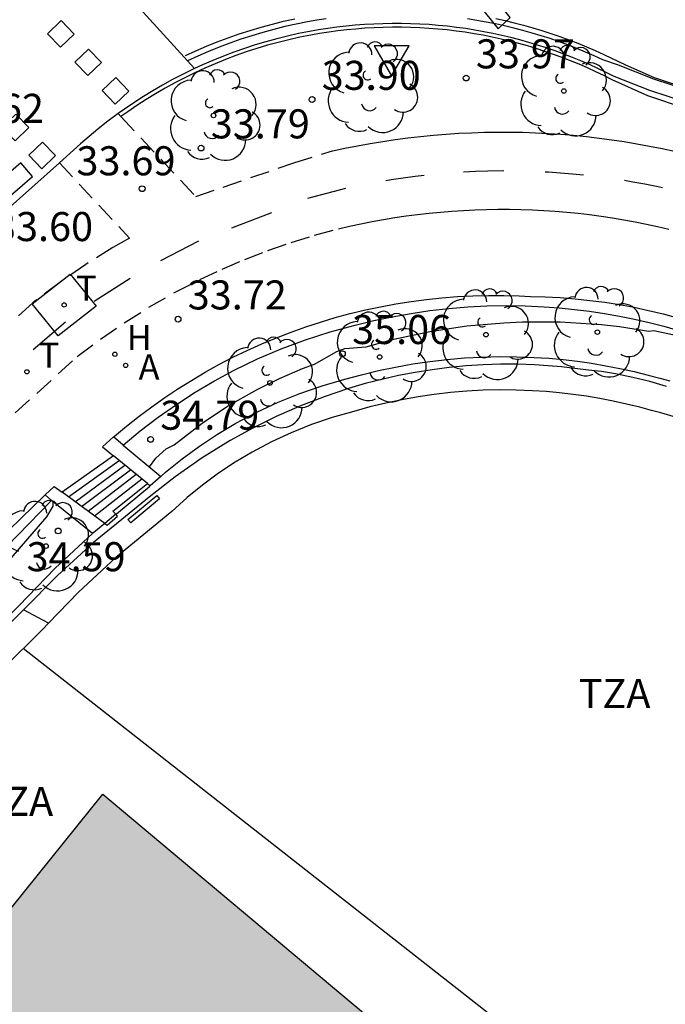
# Model space of a CAD drawing. Units: millimetres. Extents: x 580993 to 581344, y 4794789 to 4795041.
# Drawn here: x 581122 to 581139, y 4794812 to 4794837 of the extents above; entities that cross this region are included whole.
import ezdxf

# ---------------------------------------------------------------- set-up
doc = ezdxf.new("R2010")
doc.units = ezdxf.units.MM
doc.linetypes.add('TRAZOS_NORMALES', pattern=[0.75, 0.5, -0.25])
for name, color, linetype in [('020104', 34, 'Continuous'), ('020204', 9, 'Continuous'), ('020308', 9, 'Continuous'), ('060108', 9, 'Continuous'), ('060112', 1, 'TRAZOS_NORMALES'), ('060113', 4, 'Continuous'), ('060117', 9, 'Continuous'), ('060133', 9, 'Continuous'), ('060141', 9, 'Continuous'), ('070105', 6, 'Continuous'), ('070108', 9, 'VALLA'), ('080311', 9, 'Continuous'), ('100105', 3, 'Continuous'), ('100202', 3, 'Continuous'), ('200204', 4, 'Continuous'), ('200205', 4, 'Continuous'), ('200304', 4, 'Continuous'), ('200305', 4, 'Continuous'), ('210102', 4, 'Continuous'), ('240104', 1, 'Continuous'), ('240205', 1, 'Continuous'), ('240305', 1, 'Continuous'), ('260101', 9, 'Continuous'), ('260205', 9, 'Continuous'), ('990501', 21, 'Continuous')]:
    doc.layers.add(name, color=color, linetype=linetype)
doc.layers.add('020105', color=24, linetype='Continuous', lineweight=30)
doc.layers.add('080111', color=7, linetype='Continuous', lineweight=30)
doc.styles.add('ARIAL', font='ARIAL.TTF', dxfattribs={"height": 1})
doc.styles.add('ROMANS', font='romans__.ttf', dxfattribs={"height": 1})
doc.linetypes.add('VALLA', pattern='A,1,[200,DONOSTI.shx,S=0.1,R=0,X=0,Y=0],1', length=2)

# ---------------------------------------------------------------- blocks, each defined once
blk = doc.blocks.new('ARBOL')
blk.add_circle((0, 0), 0.0587)
for centre, radius, start, end in [((-0.28, 0.855), 0.3, 359.2878, 173.6078), ((0.097, 0.97), 0.21, 23.1565, 160.4665), ((0.438, 0.881), 0.24, 301.578, 139.328), ((-0.564, 0.381), 0.532, 92.28, 254.58), ((0.656, 0.288), 0.443, 319.8556, 114.7656), ((-0.091, 0.321), 0.12, 119.14, 310.56), ((0.819, -0.249), 0.383, 235.5275, 62.0275), ((-0.556, -0.339), 0.555, 142.64, 266.54), ((-0.039, -0.384), 0.21, 189.64, 323.88), ((0.299, -0.624), 0.532, 224.67, 0.24), ((-0.301, -0.676), 0.45, 213.78, 295.32)]:
    blk.add_arc(centre, radius, start, end)
blk = doc.blocks.new('COTAPU')
blk.add_circle((0, 0), 0.075)
blk = doc.blocks.new('SETRA')
at = {"linetype": 'Continuous'}
blk.add_lwpolyline([(0.451, 0.26), (-0.45, 0.26), (-0.001, -0.52)], close=True, dxfattribs=at)
blk = doc.blocks.new('RETEL')
blk.add_circle((0, 0), 0.055)
blk = doc.blocks.new('ABAS')
blk.add_circle((0, 0), 0.055)
blk = doc.blocks.new('HIDRAN')
blk.add_circle((0, 0), 0.055)

msp = doc.modelspace()

# ---------------------------------------------------------------- hatches: boundary and pattern name
at = {"layer": '990501'}
msp.add_hatch(color=256, dxfattribs=at).paths.add_polyline_path([(581114.647, 4794805.171), (581110.613, 4794800.165), (581110.271, 4794799.74), (581109.948, 4794799.339), (581109.007, 4794798.172), (581108.866, 4794797.996), (581104.241, 4794792.256), (581105.329, 4794791.419), (581104.598, 4794790.428), (581104.456, 4794790.235), (581121.204, 4794790.235), (581124.531, 4794794.516), (581124.63, 4794794.642), (581124.802, 4794794.863), (581125.875, 4794796.244), (581129.778, 4794801.265), (581135.323, 4794808.398), (581124.537, 4794817.448), (581118.841, 4794810.377), (581118.499, 4794809.953), (581118.173, 4794809.548), (581117.293, 4794808.456)])

# ---------------------------------------------------------------- linework, layer by layer
at = {"layer": '020104', "elevation": 34.5, "flags": 128}
msp.add_lwpolyline([(581123.243, 4794825.002), (581123.244, 4794824.882), (581123.081, 4794824.605), (581120.419, 4794821.532), (581119.725, 4794820.845), (581118.757, 4794819.48), (581118.574, 4794819.29), (581116.753, 4794817.125), (581115.584, 4794815.783), (581114.869, 4794815.01)], dxfattribs=at)
at = {"layer": '020105', "elevation": 35, "flags": 128}
msp.add_lwpolyline([(581125.737, 4794825.896), (581125.904, 4794826.121), (581126.167, 4794826.365), (581126.376, 4794826.469), (581127.102, 4794827.029), (581127.751, 4794827.464), (581128.517, 4794827.896), (581129.096, 4794828.18), (581129.69, 4794828.438), (581129.997, 4794828.545), (581130.571, 4794828.875), (581130.778, 4794828.95), (581131.335, 4794828.997), (581132.044, 4794829.193), (581132.978, 4794829.392), (581133.926, 4794829.535), (581134.884, 4794829.619), (581135.366, 4794829.639), (581136.342, 4794829.64), (581137.409, 4794829.573), (581137.871, 4794829.521), (581138.63, 4794829.403), (581138.752, 4794829.417), (581139.359, 4794829.286)], dxfattribs=at)
at = {"layer": '060108'}
for points in [[(581139.594, 4794835.298, 33.926), (581138.654, 4794835.608, 33.913), (581137.734, 4794835.971, 33.901), (581137.522, 4794836.078, 33.896), (581137.307, 4794836.182, 33.892), (581137.091, 4794836.281, 33.887), (581136.873, 4794836.376, 33.882), (581136.653, 4794836.466, 33.878), (581136.431, 4794836.552, 33.873), (581136.207, 4794836.634, 33.868), (581135.982, 4794836.712, 33.864), (581135.756, 4794836.785, 33.859), (581135.528, 4794836.854, 33.855), (581135.298, 4794836.918, 33.85), (581135.068, 4794836.978, 33.845), (581134.836, 4794837.033, 33.841), (581134.604, 4794837.084, 33.836), (581134.37, 4794837.13, 33.831), (581134.136, 4794837.172, 33.827), (581133.901, 4794837.209, 33.822), (581133.665, 4794837.242, 33.817), (581133.428, 4794837.27, 33.813), (581133.191, 4794837.293, 33.808), (581132.954, 4794837.312, 33.803), (581132.716, 4794837.326, 33.799), (581132.478, 4794837.336, 33.794), (581132.24, 4794837.341, 33.789), (581132.002, 4794837.341, 33.785), (581131.764, 4794837.336, 33.78), (581131.526, 4794837.327, 33.776), (581131.289, 4794837.314, 33.771), (581131.051, 4794837.295, 33.766), (581130.814, 4794837.273, 33.762), (581130.578, 4794837.245, 33.757), (581130.342, 4794837.213, 33.752), (581130.106, 4794837.176, 33.748), (581129.872, 4794837.135, 33.743), (581129.588, 4794837.079, 33.738), (581129.305, 4794837.016, 33.733), (581129.024, 4794836.946, 33.728), (581128.744, 4794836.87, 33.723), (581128.467, 4794836.787, 33.718), (581128.191, 4794836.697, 33.714), (581127.918, 4794836.601, 33.709), (581127.647, 4794836.499, 33.704), (581127.379, 4794836.39, 33.699), (581127.113, 4794836.275, 33.694), (581126.906, 4794836.179, 33.69)], [(581126.906, 4794836.179, 33.69), (581126.85, 4794836.153, 33.689), (581126.59, 4794836.026, 33.684), (581126.333, 4794835.892, 33.679), (581126.079, 4794835.752, 33.674), (581125.829, 4794835.606, 33.669), (581125.582, 4794835.455, 33.664), (581125.339, 4794835.297, 33.659), (581125.099, 4794835.134, 33.655), (581124.933, 4794835.015, 33.651)], [(581124.933, 4794835.015, 33.651), (581124.864, 4794834.965, 33.65), (581124.632, 4794834.791, 33.645), (581124.405, 4794834.611, 33.64), (581124.182, 4794834.426, 33.635), (581123.964, 4794834.236, 33.63), (581123.415, 4794833.748, 33.617)], [(581123.415, 4794833.748, 33.617), (581121.268, 4794831.839, 33.568), (581118.821, 4794829.567, 33.48)]]:
    msp.add_polyline3d(points, dxfattribs=at)
at = {"layer": '060112'}
for points in [[(581124.933, 4794835.015, 33.636), (581125.005, 4794834.937, 33.639)], [(581125.005, 4794834.937, 33.639), (581126.935, 4794832.876, 33.718), (581129.462, 4794833.743, 33.803), (581130.463, 4794834.053, 33.832), (581130.785, 4794834.122, 33.837), (581131.108, 4794834.187, 33.842), (581131.433, 4794834.245, 33.847), (581131.758, 4794834.299, 33.853), (581132.084, 4794834.347, 33.858), (581132.411, 4794834.39, 33.863), (581132.738, 4794834.427, 33.868), (581133.066, 4794834.459, 33.874), (581133.395, 4794834.486, 33.879), (581133.724, 4794834.507, 33.884), (581134.053, 4794834.523, 33.889), (581134.382, 4794834.534, 33.894), (581134.712, 4794834.539, 33.9), (581135.042, 4794834.538, 33.905), (581135.371, 4794834.533, 33.91), (581135.701, 4794834.521, 33.915), (581136.029, 4794834.505, 33.92), (581136.358, 4794834.483, 33.926), (581136.686, 4794834.456, 33.931), (581137.014, 4794834.423, 33.936), (581137.341, 4794834.385, 33.941), (581137.668, 4794834.341, 33.946), (581137.994, 4794834.293, 33.952), (581138.319, 4794834.238, 33.957), (581138.643, 4794834.179, 33.962), (581138.967, 4794834.114, 33.967), (581139.289, 4794834.044, 33.973)], [(581123.415, 4794833.748, 33.611), (581125.222, 4794831.803, 33.703), (581124.797, 4794831.56, 33.693), (581124.101, 4794831.123, 33.677), (581123.423, 4794830.657, 33.661), (581122.727, 4794830.135, 33.645), (581121.152, 4794828.7, 33.562)], [(581120.613, 4794825.776, 33.593), (581123.876, 4794828.746, 33.645), (581124.474, 4794829.195, 33.661), (581125.09, 4794829.618, 33.677), (581125.723, 4794830.016, 33.693), (581126.372, 4794830.387, 33.709), (581127.036, 4794830.73, 33.725), (581127.612, 4794831.001, 33.743), (581128.197, 4794831.251, 33.762), (581128.791, 4794831.481, 33.78), (581129.393, 4794831.689, 33.798), (581130.001, 4794831.876, 33.817), (581130.616, 4794832.042, 33.835), (581130.905, 4794832.109, 33.84), (581131.195, 4794832.172, 33.845), (581131.486, 4794832.229, 33.851), (581131.778, 4794832.282, 33.856), (581132.071, 4794832.331, 33.861), (581132.365, 4794832.374, 33.866), (581132.659, 4794832.412, 33.871), (581132.954, 4794832.446, 33.877), (581133.249, 4794832.475, 33.882), (581133.545, 4794832.499, 33.887), (581133.841, 4794832.518, 33.892), (581134.138, 4794832.532, 33.898), (581134.434, 4794832.542, 33.903), (581134.73, 4794832.546, 33.908), (581135.027, 4794832.546, 33.913), (581135.324, 4794832.541, 33.918), (581135.621, 4794832.531, 33.924), (581135.917, 4794832.516, 33.929), (581136.213, 4794832.496, 33.934), (581136.509, 4794832.472, 33.939), (581136.804, 4794832.442, 33.944), (581137.099, 4794832.408, 33.95), (581137.393, 4794832.369, 33.955), (581137.687, 4794832.325, 33.96), (581137.98, 4794832.276, 33.965), (581138.272, 4794832.223, 33.971), (581138.563, 4794832.164, 33.976), (581138.853, 4794832.101, 33.981), (581139.141, 4794832.033, 33.986)]]:
    msp.add_polyline3d(points, dxfattribs=at)
at = {"layer": '060113'}
for points in [[(581130.3, 4794837.463, 33.633), (581130.059, 4794837.426, 33.628), (581129.818, 4794837.383, 33.624), (581129.527, 4794837.326, 33.619), (581129.237, 4794837.261, 33.614), (581128.949, 4794837.19, 33.609), (581128.663, 4794837.111, 33.604), (581128.379, 4794837.026, 33.599), (581128.096, 4794836.935, 33.594), (581127.816, 4794836.836, 33.589), (581127.539, 4794836.731, 33.584), (581127.264, 4794836.62, 33.579), (581126.991, 4794836.502, 33.574), (581126.725, 4794836.379, 33.57), (581126.906, 4794836.179, 33.57)], [(581139.676, 4794835.6, 33.823), (581138.753, 4794835.904, 33.81), (581137.841, 4794836.264, 33.798), (581137.436, 4794836.407, 33.772), (581137.215, 4794836.508, 33.768), (581136.991, 4794836.605, 33.763), (581136.765, 4794836.698, 33.758), (581136.538, 4794836.787, 33.754), (581136.309, 4794836.871, 33.749), (581136.078, 4794836.95, 33.744), (581135.846, 4794837.025, 33.74), (581135.613, 4794837.095, 33.735), (581135.378, 4794837.161, 33.731), (581135.142, 4794837.223, 33.726), (581134.904, 4794837.279, 33.721), (581134.666, 4794837.331, 33.717), (581134.427, 4794837.379, 33.712), (581134.187, 4794837.421, 33.707), (581133.946, 4794837.46, 33.703)]]:
    msp.add_polyline3d(points, dxfattribs=at)
at = {"layer": '060117'}
for points in [[(581124.815, 4794826.185, 33.661), (581123.485, 4794825.244, 33.644)], [(581124.874, 4794824.675, 32.944), (581124.798, 4794824.756, 32.945), (581125.69, 4794825.466, 32.947)], [(581124.917, 4794824.63, 32.943), (581124.874, 4794824.675, 32.944)]]:
    msp.add_polyline3d(points, dxfattribs=at)
at = {"layer": '060133'}
msp.add_polyline3d([(581123.283, 4794840.166, 33.565), (581126.725, 4794836.379, 33.579)], dxfattribs=at)
at = {"layer": '060141'}
for points in [[(581123.653, 4794825.122, 33.521), (581124.961, 4794826.065, 33.521)], [(581123.82, 4794825, 33.398), (581125.106, 4794825.946, 33.398)], [(581123.988, 4794824.878, 33.275), (581125.252, 4794825.826, 33.275)], [(581125.106, 4794825.946, 33.398), (581125.106, 4794825.946, 33.398)], [(581124.156, 4794824.756, 33.152), (581125.398, 4794825.706, 33.152)], [(581124.323, 4794824.634, 33.029), (581125.544, 4794825.586, 33.029)], [(581125.544, 4794825.586, 33.029), (581125.544, 4794825.586, 33.029)], [(581123.653, 4794825.122, 33.521), (581123.653, 4794825.122, 33.521)], [(581123.82, 4794825, 33.398), (581123.82, 4794825, 33.398)], [(581123.82, 4794825, 33.398), (581123.82, 4794825, 33.398)], [(581124.156, 4794824.756, 33.152), (581124.156, 4794824.756, 33.152)]]:
    msp.add_polyline3d(points, dxfattribs=at)
at = {"layer": '070105'}
for points in [[(581124.816, 4794826.671, 33.668), (581124.837, 4794826.69, 33.668), (581125.151, 4794826.952, 33.677), (581125.472, 4794827.206, 33.687), (581125.8, 4794827.451, 33.696), (581126.134, 4794827.687, 33.705), (581126.475, 4794827.913, 33.714), (581126.822, 4794828.131, 33.724), (581127.174, 4794828.339, 33.733), (581127.532, 4794828.537, 33.742), (581127.895, 4794828.726, 33.751), (581128.264, 4794828.904, 33.76), (581128.637, 4794829.072, 33.77), (581129.014, 4794829.231, 33.779), (581129.396, 4794829.378, 33.788), (581129.772, 4794829.513, 33.803), (581130.153, 4794829.637, 33.817), (581130.536, 4794829.752, 33.832), (581130.923, 4794829.856, 33.847), (581131.312, 4794829.949, 33.862), (581131.703, 4794830.033, 33.876), (581132.097, 4794830.106, 33.891), (581132.492, 4794830.168, 33.906), (581132.889, 4794830.22, 33.92), (581133.287, 4794830.261, 33.935), (581133.686, 4794830.292, 33.95), (581134.085, 4794830.312, 33.965), (581134.485, 4794830.322, 33.979), (581134.885, 4794830.32, 33.994), (581135.276, 4794830.316, 33.99), (581135.571, 4794830.299, 33.997), (581135.955, 4794830.288, 34.003), (581136.339, 4794830.267, 34.009), (581136.723, 4794830.236, 34.015), (581137.105, 4794830.196, 34.022), (581137.487, 4794830.146, 34.028), (581137.867, 4794830.085, 34.034), (581138.245, 4794830.016, 34.04), (581138.621, 4794829.936, 34.047), (581138.995, 4794829.847, 34.053), (581139.367, 4794829.748, 34.059)], [(581125.059, 4794826.456, 34.532), (581125.503, 4794826.826, 34.545), (581125.962, 4794827.178, 34.559), (581126.435, 4794827.512, 34.572), (581126.921, 4794827.826, 34.585), (581127.419, 4794828.12, 34.599), (581127.929, 4794828.394, 34.612), (581128.529, 4794828.683, 34.636), (581129.143, 4794828.945, 34.66), (581129.768, 4794829.178, 34.683), (581130.403, 4794829.382, 34.707), (581131.048, 4794829.555, 34.731), (581131.526, 4794829.672, 34.743), (581132.007, 4794829.774, 34.754), (581132.492, 4794829.861, 34.766), (581132.979, 4794829.932, 34.777), (581133.468, 4794829.987, 34.789), (581133.958, 4794830.027, 34.8), (581134.45, 4794830.052, 34.812), (581134.942, 4794830.06, 34.823), (581135.434, 4794830.054, 34.835), (581135.925, 4794830.031, 34.846), (581136.316, 4794830.002, 34.856), (581136.706, 4794829.964, 34.865), (581137.095, 4794829.915, 34.875), (581137.483, 4794829.857, 34.884), (581137.869, 4794829.788, 34.894), (581138.253, 4794829.71, 34.903), (581138.635, 4794829.623, 34.913), (581139.015, 4794829.526, 34.923), (581139.392, 4794829.419, 34.932)], [(581126.034, 4794825.65, 35.204), (581126.156, 4794825.759, 35.208), (581126.586, 4794826.109, 35.222), (581127.033, 4794826.437, 35.237), (581127.495, 4794826.744, 35.251), (581127.971, 4794827.028, 35.265), (581128.507, 4794827.312, 35.268), (581129.058, 4794827.568, 35.27), (581129.622, 4794827.795, 35.273), (581130.196, 4794827.992, 35.275), (581130.781, 4794828.158, 35.278), (581131.214, 4794828.278, 35.286), (581131.651, 4794828.383, 35.294), (581132.091, 4794828.476, 35.301), (581132.534, 4794828.554, 35.309), (581132.979, 4794828.62, 35.317), (581133.425, 4794828.671, 35.325), (581133.873, 4794828.709, 35.333), (581134.322, 4794828.734, 35.341), (581134.772, 4794828.744, 35.348), (581135.221, 4794828.741, 35.356), (581135.67, 4794828.724, 35.364), (581136.042, 4794828.7, 35.374), (581136.412, 4794828.666, 35.384), (581136.782, 4794828.623, 35.394), (581137.15, 4794828.571, 35.404), (581137.517, 4794828.509, 35.415), (581137.882, 4794828.438, 35.425), (581138.246, 4794828.358, 35.435), (581138.607, 4794828.269, 35.445), (581138.909, 4794828.186, 35.426), (581139.169, 4794828.119, 35.435)], [(581138.695, 4794827.353, 35.426), (581138.39, 4794827.437, 35.445), (581138.05, 4794827.521, 35.435), (581137.708, 4794827.596, 35.425), (581137.364, 4794827.663, 35.415), (581137.018, 4794827.721, 35.404), (581136.672, 4794827.77, 35.394), (581136.324, 4794827.811, 35.384), (581135.975, 4794827.843, 35.374), (581135.626, 4794827.865, 35.364), (581135.202, 4794827.881, 35.356), (581134.779, 4794827.884, 35.348), (581134.355, 4794827.874, 35.341), (581133.933, 4794827.851, 35.333), (581133.511, 4794827.816, 35.325), (581133.09, 4794827.767, 35.317), (581132.672, 4794827.705, 35.309), (581132.255, 4794827.631, 35.301), (581131.841, 4794827.544, 35.294), (581131.429, 4794827.445, 35.286), (581131.012, 4794827.33, 35.278)], [(581131.012, 4794827.33, 35.278), (581130.454, 4794827.171, 35.275), (581129.922, 4794826.989, 35.273), (581129.4, 4794826.779, 35.27), (581128.89, 4794826.542, 35.268), (581128.393, 4794826.278, 35.265), (581127.953, 4794826.016, 35.251), (581127.525, 4794825.732, 35.237), (581127.112, 4794825.428, 35.222), (581126.714, 4794825.105, 35.208), (581126.316, 4794824.749, 35.194), (581124.869, 4794823.558, 35.166), (581123.913, 4794822.668, 34.887), (581123.135, 4794821.864, 34.653), (581122.986, 4794821.71, 34.608), (581120.933, 4794819.679, 34.608), (581118.949, 4794817.62, 34.608), (581117.391, 4794815.931, 34.598), (581116.106, 4794814.482, 34.589)], [(581144.927, 4794823.434, 35.683), (581144.671, 4794823.73, 35.67), (581144.406, 4794824.018, 35.657), (581144.131, 4794824.297, 35.645), (581143.847, 4794824.567, 35.633), (581143.555, 4794824.827, 35.62), (581143.254, 4794825.078, 35.608), (581142.946, 4794825.318, 35.595), (581142.629, 4794825.548, 35.583), (581142.305, 4794825.768, 35.571), (581141.975, 4794825.977, 35.558), (581141.637, 4794826.175, 35.546), (581141.27, 4794826.375, 35.53), (581140.895, 4794826.561, 35.514), (581140.515, 4794826.734, 35.499), (581140.129, 4794826.894, 35.483), (581139.737, 4794827.04, 35.467), (581139.341, 4794827.172, 35.451), (581138.94, 4794827.29, 35.435), (581138.695, 4794827.353, 35.426)], [(581124.816, 4794826.671, 33.668), (581124.531, 4794826.419, 33.659), (581124.815, 4794826.185, 33.475)], [(581125.059, 4794826.456, 34.532), (581124.816, 4794826.671, 33.668)], [(581125.059, 4794826.456, 34.532), (581126.034, 4794825.65, 35.204)], [(581125.69, 4794825.466, 32.906), (581124.815, 4794826.185, 33.475)], [(581125.69, 4794825.466, 32.906), (581125.762, 4794825.407, 32.859)], [(581126.034, 4794825.65, 35.204), (581125.762, 4794825.407, 32.859)], [(581123.051, 4794825.176, 33.638), (581123.278, 4794825.395, 33.643), (581123.485, 4794825.244, 33.536)], [(581124.588, 4794824.441, 32.968), (581123.485, 4794825.244, 33.536)], [(581124.886, 4794824.685, 35.177), (581125.743, 4794825.39, 35.194), (581125.762, 4794825.407, 32.859)], [(581123.051, 4794825.176, 33.638), (581121.486, 4794823.662, 33.6), (581119.724, 4794821.899, 33.557), (581117.993, 4794820.106, 33.514), (581115.864, 4794817.813, 33.469), (581113.988, 4794815.702, 33.428)], [(581123.212, 4794825.027, 34.479), (581119.418, 4794821.133, 34.443), (581114.147, 4794815.574, 34.303)], [(581123.212, 4794825.027, 34.479), (581123.051, 4794825.176, 33.638)], [(581124.27, 4794824.175, 35.157), (581123.212, 4794825.027, 34.479)], [(581124.874, 4794824.675, 35.177), (581124.588, 4794824.441, 35.172)], [(581124.874, 4794824.675, 32.944), (581124.588, 4794824.441, 32.968), (581124.648, 4794824.398, 32.937), (581124.917, 4794824.63, 32.943)], [(581124.886, 4794824.685, 35.177), (581124.874, 4794824.675, 35.177)], [(581124.588, 4794824.441, 35.172), (581124.303, 4794824.206, 35.166), (581124.27, 4794824.175, 34.595)], [(581124.27, 4794824.175, 34.595), (581123.31, 4794823.282, 34.887), (581122.368, 4794822.308, 34.608), (581120.321, 4794820.283, 34.608), (581118.324, 4794818.21, 34.608), (581116.754, 4794816.508, 34.598), (581115.46, 4794815.049, 34.589), (581115.2, 4794814.751, 34.589)]]:
    msp.add_polyline3d(points, dxfattribs=at)
at = {"layer": '070108'}
for points in [[(581139.085, 4794827.977, 36.502), (581138.65, 4794828.1, 36.503), (581138.211, 4794828.209, 36.503), (581137.769, 4794828.302, 36.504), (581137.403, 4794828.356, 36.501), (581137.066, 4794828.394, 36.501), (581136.721, 4794828.441, 36.501), (581136.374, 4794828.48, 36.501), (581136.027, 4794828.509, 36.5), (581135.678, 4794828.53, 36.5), (581135.237, 4794828.545, 36.496), (581134.795, 4794828.545, 36.492), (581134.353, 4794828.531, 36.489), (581133.912, 4794828.503, 36.485), (581133.472, 4794828.462, 36.481), (581133.034, 4794828.406, 36.477), (581132.598, 4794828.337, 36.473), (581132.164, 4794828.254, 36.469), (581131.733, 4794828.157, 36.466), (581131.305, 4794828.046, 36.462), (581130.88, 4794827.922, 36.458), (581130.246, 4794827.708, 36.46), (581129.621, 4794827.466, 36.462), (581129.008, 4794827.196, 36.463), (581128.407, 4794826.9, 36.465), (581127.821, 4794826.577, 36.467), (581127.099, 4794826.131, 36.477), (581126.403, 4794825.645, 36.488), (581125.927, 4794825.271, 36.495), (581125.736, 4794825.121, 36.498), (581125.028, 4794824.544, 36.5), (581124.292, 4794823.943, 36.502), (581123.37, 4794823.098, 35.999), (581122.488, 4794822.211, 35.999), (581120.428, 4794820.178, 34.608)], [(581123.135, 4794821.864, 35.995), (581122.488, 4794822.211, 35.999)], [(581142.846, 4794805.24, 36.731), (581122.481, 4794821.21, 34.608)]]:
    msp.add_polyline3d(points, dxfattribs=at)
at = {"layer": '080111'}
msp.add_polyline3d([(581114.647, 4794805.171, 48.008), (581117.293, 4794808.456, 48.006), (581118.173, 4794809.548, 48.005), (581118.499, 4794809.953, 48.005), (581118.841, 4794810.377, 48.004), (581124.537, 4794817.448, 47.999), (581135.323, 4794808.398, 44.194), (581130.047, 4794801.611, 45.248)], dxfattribs=at)
at = {"layer": '100105'}
msp.add_polyline3d([(581139.548, 4794835.159, 33.923), (581138.599, 4794835.472, 33.911), (581137.68, 4794835.888, 33.873), (581137.468, 4794835.995, 33.869), (581137.256, 4794836.097, 33.864), (581137.043, 4794836.196, 33.859), (581136.827, 4794836.289, 33.855), (581136.609, 4794836.379, 33.85), (581136.389, 4794836.464, 33.845), (581136.168, 4794836.545, 33.841), (581135.946, 4794836.622, 33.836), (581135.721, 4794836.695, 33.831), (581135.496, 4794836.763, 33.827), (581135.269, 4794836.826, 33.822), (581135.041, 4794836.885, 33.817), (581134.812, 4794836.94, 33.813), (581134.582, 4794836.99, 33.808), (581134.351, 4794837.036, 33.803), (581134.119, 4794837.077, 33.799), (581133.886, 4794837.114, 33.794), (581133.653, 4794837.146, 33.79), (581133.419, 4794837.174, 33.785), (581133.184, 4794837.197, 33.78), (581132.95, 4794837.216, 33.776), (581132.714, 4794837.23, 33.771), (581132.479, 4794837.239, 33.766), (581132.243, 4794837.244, 33.762), (581132.008, 4794837.244, 33.757), (581131.772, 4794837.24, 33.752), (581131.537, 4794837.231, 33.748), (581131.302, 4794837.217, 33.743), (581131.067, 4794837.199, 33.738), (581130.832, 4794837.177, 33.734), (581130.598, 4794837.15, 33.729), (581130.365, 4794837.118, 33.724), (581130.132, 4794837.081, 33.72), (581129.9, 4794837.041, 33.715), (581129.619, 4794836.985, 33.71), (581129.339, 4794836.923, 33.705), (581129.061, 4794836.854, 33.7), (581128.785, 4794836.778, 33.696), (581128.51, 4794836.696, 33.691), (581128.237, 4794836.607, 33.686), (581127.967, 4794836.512, 33.681), (581127.699, 4794836.411, 33.676), (581127.433, 4794836.303, 33.671), (581127.17, 4794836.189, 33.666), (581126.91, 4794836.069, 33.661), (581126.653, 4794835.943, 33.656), (581126.399, 4794835.811, 33.651), (581126.148, 4794835.672, 33.646), (581125.9, 4794835.528, 33.641), (581125.656, 4794835.378, 33.637), (581125.415, 4794835.222, 33.632), (581125.178, 4794835.061, 33.627), (581125.005, 4794834.937, 33.639)], dxfattribs=at)
at = {"layer": '210102'}
msp.add_polyline3d([(581125.932, 4794825.157, 32.762), (581126.001, 4794825.074, 32.76), (581125.263, 4794824.457, 32.757), (581125.181, 4794824.542, 32.76)], close=True, dxfattribs=at)
at = {"layer": '240104'}
msp.add_polyline3d([(581123.695, 4794830.873, 33.64), (581124.363, 4794830.049, 33.651), (581123.384, 4794829.284, 33.629), (581122.716, 4794830.108, 33.618)], close=True, dxfattribs=at)
at = {"layer": '260101'}
for points in [[(581134.582, 4794838.078, 33.722), (581134.267, 4794837.79, 33.709), (581134.737, 4794837.206, 33.718), (581135.052, 4794837.494, 33.731)], [(581123.464, 4794837.415, 33.661), (581123.112, 4794837.077, 33.654), (581123.447, 4794836.729, 33.663), (581123.799, 4794837.067, 33.67)], [(581124.168, 4794836.681, 33.66), (581124.503, 4794836.333, 33.669), (581124.151, 4794835.995, 33.662), (581123.816, 4794836.343, 33.653)], [(581124.872, 4794835.947, 33.658), (581125.207, 4794835.599, 33.667), (581124.855, 4794835.261, 33.66), (581124.52, 4794835.609, 33.651)], [(581122.294, 4794835.001, 33.623), (581122.629, 4794834.653, 33.632), (581122.277, 4794834.315, 33.625), (581121.942, 4794834.663, 33.616)], [(581122.98, 4794834.279, 33.622), (581123.315, 4794833.931, 33.631), (581122.963, 4794833.594, 33.624), (581122.628, 4794833.942, 33.615)], [(581122.419, 4794833.743, 33.623), (581119.453, 4794831.182, 33.542), (581119.756, 4794830.83, 33.548), (581122.722, 4794833.391, 33.629)]]:
    msp.add_polyline3d(points, close=True, dxfattribs=at)
for points in [[(581126.672, 4794836.511, 33.572), (581126.94, 4794836.635, 33.577), (581127.214, 4794836.754, 33.581), (581127.491, 4794836.866, 33.586), (581127.771, 4794836.972, 33.591), (581128.053, 4794837.071, 33.596), (581128.338, 4794837.164, 33.601), (581128.625, 4794837.249, 33.606), (581128.913, 4794837.328, 33.611), (581129.203, 4794837.4, 33.616), (581129.495, 4794837.465, 33.621)], [(581134.675, 4794837.471, 33.719), (581134.916, 4794837.419, 33.723), (581135.155, 4794837.361, 33.728), (581135.393, 4794837.3, 33.733), (581135.63, 4794837.233, 33.737), (581135.865, 4794837.162, 33.742), (581136.099, 4794837.087, 33.747), (581136.331, 4794837.007, 33.751), (581136.562, 4794836.922, 33.756), (581136.791, 4794836.833, 33.76), (581137.019, 4794836.739, 33.765), (581137.244, 4794836.641, 33.77), (581137.462, 4794836.541, 33.774), (581138.025, 4794836.272, 33.8), (581138.761, 4794835.948, 33.814), (581139.678, 4794835.646, 33.827)], [(581131.837, 4794833.293, 33.86), (581131.976, 4794833.315, 33.862), (581132.286, 4794833.361, 33.868), (581132.597, 4794833.402, 33.873), (581132.828, 4794833.428, 33.877)], [(581133.844, 4794833.513, 33.894), (581134.157, 4794833.528, 33.899), (581134.47, 4794833.538, 33.904), (581134.886, 4794833.545, 33.911)], [(581135.947, 4794833.516, 33.929), (581136.034, 4794833.511, 33.93), (581136.347, 4794833.49, 33.935), (581136.659, 4794833.464, 33.941), (581136.944, 4794833.436, 33.945)], [(581129.828, 4794832.834, 33.812), (581130.811, 4794833.092, 33.843)], [(581137.996, 4794833.294, 33.963), (581138.211, 4794833.258, 33.967), (581138.519, 4794833.202, 33.972), (581138.826, 4794833.14, 33.977), (581138.979, 4794833.107, 33.98)], [(581127.865, 4794832.066, 33.752), (581128.897, 4794832.465, 33.765)], [(581126.034, 4794831.226, 33.711), (581127.018, 4794831.731, 33.724)], [(581124.313, 4794830.176, 33.67), (581125.246, 4794830.771, 33.683)], [(581122.735, 4794828.924, 33.636), (581123.576, 4794829.642, 33.649)]]:
    msp.add_polyline3d(points, dxfattribs=at)

# ---------------------------------------------------------------- block references
at = {"layer": '020204', "rotation": 359.9987685839998}
for p in [(581133.913, 4794835.933, 33.966), (581129.935, 4794835.378, 33.897), (581127.072, 4794834.126, 33.788), (581125.552, 4794833.078, 33.692), (581126.478, 4794829.711, 33.72), (581130.719, 4794828.819, 35.058), (581125.769, 4794826.607, 34.788), (581123.384, 4794824.244, 34.588)]:
    msp.add_blockref('COTAPU', p, dxfattribs=at)
at = {"layer": '100202', "rotation": 359.9987685839998}
for p in [(581131.462, 4794835.685, 33.954), (581136.434, 4794835.598, 33.965), (581127.394, 4794834.967, 33.802), (581137.298, 4794829.375, 35.103), (581134.422, 4794829.31, 35.124), (581131.681, 4794828.735, 35.185), (581128.851, 4794828.065, 34.997), (581123.069, 4794823.854, 34.537)]:
    msp.add_blockref('ARBOL', p, dxfattribs=at)
at = {"layer": '200204', "rotation": 359.9987685839998}
msp.add_blockref('HIDRAN', (581124.847, 4794828.806, 33.665), dxfattribs=at)
at = {"layer": '200205', "rotation": 359.9987685839998}
msp.add_blockref('ABAS', (581125.126, 4794828.516, 33.678), dxfattribs=at)
at = {"layer": '240205', "rotation": 359.9987685839998}
for p in [(581123.539, 4794830.078, 33.636), (581122.578, 4794828.352, 33.58)]:
    msp.add_blockref('RETEL', p, dxfattribs=at)
at = {"layer": '260205', "rotation": 359.9987685839998}
msp.add_blockref('SETRA', (581131.991, 4794836.508, 33.872), dxfattribs=at)

# ---------------------------------------------------------------- texts
at = {"layer": '020308', "style": 'ARIAL'}
for s, p in [('33.97', (581134.163, 4794836.183, 33.965)), ('33.90', (581130.185, 4794835.628, 33.896)), ('33.62', (581120.461, 4794834.777, 33.62)), ('33.79', (581127.322, 4794834.376, 33.787)), ('33.69', (581123.856, 4794833.423, 33.691)), ('33.60', (581121.729, 4794831.726, 33.601)), ('33.72', (581126.728, 4794829.961, 33.719)), ('35.06', (581130.969, 4794829.069, 35.057)), ('34.79', (581126.019, 4794826.857, 34.787)), ('34.59', (581122.569, 4794823.205, 34.587))]:
    msp.add_text(s, height=0.75, rotation=359.9988, dxfattribs=at).set_placement(p)
at = {"layer": '080311', "style": 'ARIAL'}
for p in [(581136.816, 4794819.676), (581121.403, 4794816.891)]:
    msp.add_text('TZA', height=0.75, rotation=359.9988, dxfattribs=at).set_placement(p)
at = {"layer": '200304', "style": 'ROMANS'}
msp.add_text('H', height=0.65, rotation=359.9988, dxfattribs=at).set_placement((581125.154, 4794828.911, 33.664))
at = {"layer": '200305', "style": 'ROMANS'}
msp.add_text('A', height=0.65, rotation=359.9988, dxfattribs=at).set_placement((581125.46, 4794828.153, 33.677))
at = {"layer": '240305', "style": 'ROMANS'}
for p in [(581123.845, 4794830.184, 33.635), (581122.884, 4794828.458, 33.579)]:
    msp.add_text('T', height=0.65, rotation=359.9988, dxfattribs=at).set_placement(p)

doc.saveas('drawing.dxf')
